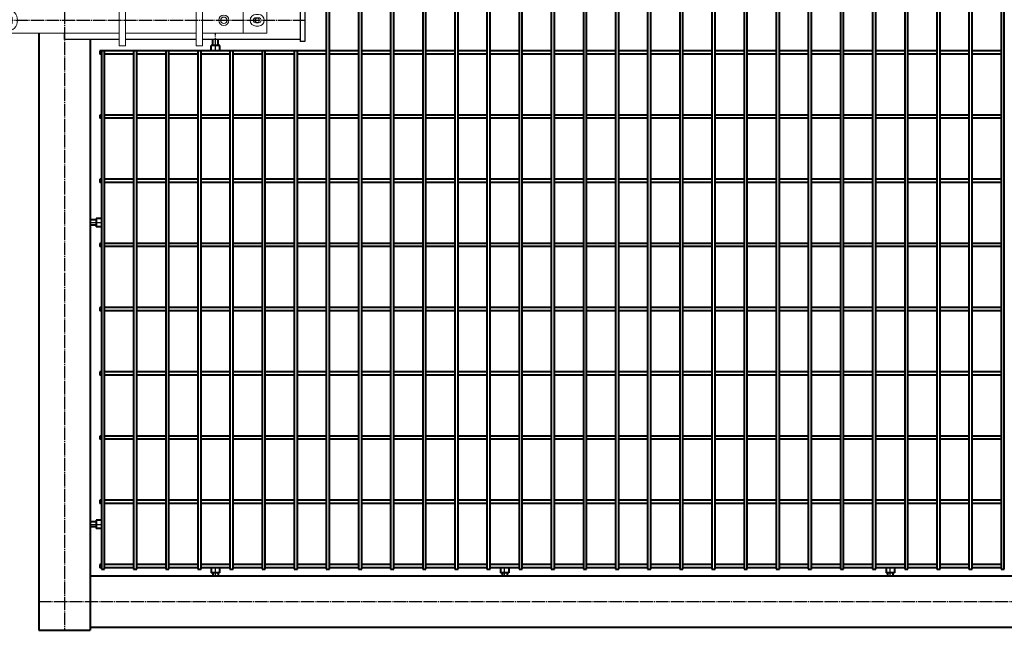
# Model space of a CAD drawing. Units: millimetres. Extents: x 368 to 94803, y 1869 to 100262.
# Drawn here: x 18176 to 19708, y 89399 to 90350 of the extents above; entities that cross this region are included whole.
import ezdxf

# ---------------------------------------------------------------- set-up
doc = ezdxf.new("R2010")
doc.units = ezdxf.units.MM
doc.linetypes.add('GOST2.303 5', pattern=[24, 20, -1.5, 1, -1.5])
doc.layers.add('1_Основа', color=7, linetype='Continuous', lineweight=40)
doc.layers.add('3_Осевая', color=3, linetype='GOST2.303 5')
doc.layers.add('5_Заштрих', color=6, linetype='Continuous')

# ---------------------------------------------------------------- blocks, each defined once
blk = doc.blocks.new('Задвижка ВР поворотная')
at = {"layer": '5_Заштрих', "true_color": 0xffffff}
h = blk.add_hatch(color=7, dxfattribs=at)
h.dxf.hatch_style = 1
h.paths.add_polyline_path([(-327.9, -20, 1), (-312.1, -20, 1)])
at = {"color": 0, "linetype": 'Continuous', "lineweight": 0, "extrusion": (0, 1, 0)}
for p, q in [((-225, 20), (-215, 20)), ((-225, 20), (-225, 10)), ((-215, 20), (-215, 10)), ((-115, 20), (-105, 20)), ((-115, 20), (-115, 10)), ((-105, 20), (-105, 10)), ((155, 20), (155, 20)), ((165, 20), (155, 20)), ((155, 20), (155, -50)), ((165, 20), (155, 20)), ((165, 20), (165, 20)), ((165, 20), (165, -50)), ((275, 20), (275, 20)), ((285, 20), (275, 20)), ((275, 20), (275, -50)), ((285, 20), (275, 20)), ((285, 20), (285, 20)), ((285, 20), (285, -50)), ((-335, 0), (-335, -40)), ((-242, 0), (-335, 0)), ((-242, 0), (-232, 0)), ((-242, -10), (-242, 0)), ((-232, -10), (-232, 0)), ((-232, 0), (-225, 0)), ((-225, 10), (-225, 0)), ((-225, 0), (-225, -10)), ((-215, 10), (-215, 0)), ((-215, 0), (-115, 0)), ((-215, 0), (-215, -10)), ((-115, -60), (-115, 10)), ((-105, -60), (-105, 10)), ((-105, 0), (155, 0)), ((165, 0), (275, 0)), ((285, 0), (348, 0)), ((348, 0), (348, -40)), ((385, 0), (348, 0)), ((385, -40), (385, 0)), ((-322, -11), (-318, -11)), ((-242, -10), (-242, -30)), ((-232, -10), (-232, -30)), ((-225, -30), (-225, -10)), ((-215, -30), (-215, -10)), ((368, -11), (372, -11)), ((-318, -16), (-322, -16)), ((-322, -24), (-318, -24)), ((-318, -29), (-322, -29)), ((-242, -40), (-242, -30)), ((-232, -40), (-232, -30)), ((-225, -30), (-225, -40)), ((-215, -30), (-215, -40)), ((372, -16), (368, -16)), ((368, -24), (372, -24)), ((372, -29), (368, -29)), ((-335, -40), (-242, -40)), ((-242, -40), (-232, -40)), ((-232, -40), (-225, -40)), ((-225, -50), (-225, -40)), ((-215, -40), (-115, -40)), ((-215, -50), (-215, -40)), ((-105, -40), (155, -40)), ((165, -40), (275, -40)), ((285, -40), (348, -40)), ((348, -40), (385, -40)), ((-225, -60), (-225, -50)), ((-225, -60), (-215, -60)), ((-215, -60), (-215, -50)), ((-115, -60), (-115, -60)), ((-115, -60), (-105, -60)), ((-115, -60), (-105, -60)), ((-105, -60), (-105, -60)), ((155, -60), (155, -50)), ((165, -60), (155, -60)), ((165, -60), (165, -50)), ((275, -60), (275, -50)), ((285, -60), (275, -60)), ((285, -60), (285, -50))]:
    blk.add_line(p, q, dxfattribs=at)
for p, q in [((-414, -53), (-414, 13)), ((-414, 13), (-407, 13)), ((-407, -53), (-407, 13)), ((-407, 10), (-225, 10)), ((-215, 10), (-115, 10)), ((-105, 10), (-40, 10)), ((-40, 10), (-40, 0)), ((70, 10), (70, 0)), ((155, 10), (70, 10)), ((275, 10), (165, 10)), ((437, 10), (285, 10)), ((437, 13), (437, -53)), ((444, 13), (437, 13)), ((444, 13), (444, -53)), ((-322.4, -18.9), (-324.4, -18.9)), ((-324.4, -18.9), (-324.4, -21.1)), ((-322.4, -21.1), (-324.4, -21.1)), ((-322.4, -18.9), (-323.1, -16.9)), ((-323.1, -16.9), (-321.1, -17.6)), ((-323.1, -23.1), (-322.4, -21.1)), ((-321.1, -22.4), (-323.1, -23.1)), ((-321.1, -17.6), (-321.1, -15.6)), ((-321.1, -15.6), (-318.9, -15.6)), ((-321.1, -22.4), (-321.1, -24.4)), ((-321.1, -24.4), (-318.9, -24.4)), ((-318.9, -17.6), (-318.9, -15.6)), ((-318.9, -17.6), (-316.9, -16.9)), ((-316.9, -23.1), (-318.9, -22.4)), ((-318.9, -22.4), (-318.9, -24.4)), ((-316.9, -16.9), (-317.6, -18.9)), ((-317.6, -18.9), (-315.6, -18.9)), ((-317.6, -21.1), (-315.6, -21.1)), ((-317.6, -21.1), (-316.9, -23.1)), ((-315.6, -18.9), (-315.6, -21.1)), ((-40, -50), (-40, -40)), ((70, -50), (70, -40)), ((-414, -53), (-407, -53)), ((-407, -50), (-225, -50)), ((-215, -50), (-115, -50)), ((-105, -50), (-40, -50)), ((155, -50), (70, -50)), ((275, -50), (165, -50)), ((437, -50), (285, -50)), ((444, -53), (437, -53))]:
    blk.add_line(p, q)
blk.add_circle((-320, -20), 7.9)
at = {"color": 0, "linetype": 'Continuous', "lineweight": 0, "extrusion": (0, 0, -1)}
for centre, radius, start, end in [((322, -20), 9, 270, 90), ((318, -20), 9, 90, 180), ((20, -20), 8.24, 0, 180), ((-318, -20), 8, 0, 180), ((-368, -20), 9, 270, 90), ((-372, -20), 9, 90, 180), ((318, -20), 9, 180, 270), ((20, -20), 8.24, 180, 0), ((-318, -20), 8, 180, 0), ((-370, -20), 3.4, 0, 180), ((-370, -20), 3.4, 180, 0), ((-372, -20), 9, 180, 270)]:
    blk.add_arc(centre, radius, start, end, dxfattribs=at)
at = {"color": 0, "linetype": 'Continuous', "lineweight": 0}
for centre, radius, start, end in [((-20, -20), 17, 0, 180), ((318, -20), 5, 0, 180), ((-322, -20), 4, 90, 180), ((-322, -20), 4, 180, 270), ((-320, -20), 3.4, 0, 180), ((-320, -20), 3.4, 180, 0), ((-318, -20), 4, 0, 90), ((-318, -20), 4, 270, 0), ((-20, -20), 17, 180, 0), ((318, -20), 5, 180, 0), ((368, -20), 4, 90, 180), ((368, -20), 4, 180, 270), ((372, -20), 4, 0, 90), ((372, -20), 4, 270, 0)]:
    blk.add_arc(centre, radius, start, end, dxfattribs=at)
for centre, start, end in [((-320, -20), 155.3757, 204.6243), ((-323.4, -16.6), 294.6243, 335.3757), ((-323.4, -23.4), 24.6243, 65.3757), ((-320, -20), 65.3757, 114.6243), ((-320, -20), 245.3757, 294.6243), ((-316.6, -16.6), 204.6243, 245.3757), ((-316.6, -23.4), 114.6243, 155.3757), ((-320, -20), 335.3757, 24.6243)]:
    blk.add_arc(centre, 2.59, start, end)
for points, weights in [([(-20, -10.2), (-24.3, -12.6), (-28.5, -15.1)], [1.71759119598, 1.98330347872, 1.71759119598]), ([(-28.5, -15.1), (-28.5, -17.7), (-28.5, -20)], [1.71759119598, 1.85044733735, 1.85044733735]), ([(-11.5, -15.1), (-15.8, -12.6), (-20, -10.2)], [1.71759119598, 1.98330347872, 1.71759119598]), ([(-11.5, -20), (-11.5, -17.7), (-11.5, -15.1)], [1.85044733735, 1.85044733735, 1.71759119598]), ([(-28.5, -20), (-28.5, -22.3), (-28.5, -24.9)], [1.85044733735, 1.85044733735, 1.71759119598]), ([(-28.5, -24.9), (-24.3, -27.4), (-20, -29.8)], [1.71759119598, 1.98330347872, 1.71759119598]), ([(-20, -29.8), (-15.8, -27.4), (-11.5, -24.9)], [1.71759119598, 1.98330347872, 1.71759119598]), ([(-11.5, -24.9), (-11.5, -22.3), (-11.5, -20)], [1.71759119598, 1.85044733735, 1.85044733735])]:
    blk.add_rational_spline(points, weights, degree=2, dxfattribs=at)
at = {"layer": '3_Осевая'}
blk.add_line((-414, -20), (444, -20), dxfattribs=at)
blk = doc.blocks.new('*U2677')
for p, q in [((-1512.5, 2.5), (-1467.5, 2.5)), ((-1462.5, 2.5), (-1417.5, 2.5)), ((-1412.5, 2.5), (-1367.5, 2.5)), ((-1362.5, 2.5), (-1317.5, 2.5)), ((-1312.5, 2.5), (-1267.5, 2.5)), ((-1262.5, 2.5), (-1217.5, 2.5)), ((-1212.5, 2.5), (-1167.5, 2.5)), ((-1162.5, 2.5), (-1117.5, 2.5)), ((-1112.5, 2.5), (-1067.5, 2.5)), ((-1062.5, 2.5), (-1017.5, 2.5)), ((-1012.5, 2.5), (-967.5, 2.5)), ((-962.5, 2.5), (-917.5, 2.5)), ((-912.5, 2.5), (-867.5, 2.5)), ((-862.5, 2.5), (-817.5, 2.5)), ((-812.5, 2.5), (-767.5, 2.5)), ((-762.5, 2.5), (-717.5, 2.5)), ((-712.5, 2.5), (-667.5, 2.5)), ((-662.5, 2.5), (-617.5, 2.5)), ((-612.5, 2.5), (-567.5, 2.5)), ((-562.5, 2.5), (-517.5, 2.5)), ((-512.5, 2.5), (-467.5, 2.5)), ((-462.5, 2.5), (-417.5, 2.5)), ((-412.5, 2.5), (-367.5, 2.5)), ((-362.5, 2.5), (-317.5, 2.5)), ((-312.5, 2.5), (-267.5, 2.5)), ((-262.5, 2.5), (-217.5, 2.5)), ((-212.5, 2.5), (-167.5, 2.5)), ((-162.5, 2.5), (-117.5, 2.5)), ((-112.5, 2.5), (-110, 2.5)), ((-110, 2.5), (-110, -2.5)), ((-1512.5, -2.5), (-1467.5, -2.5)), ((-1462.5, -2.5), (-1417.5, -2.5)), ((-1412.5, -2.5), (-1367.5, -2.5)), ((-1362.5, -2.5), (-1317.5, -2.5)), ((-1312.5, -2.5), (-1267.5, -2.5)), ((-1262.5, -2.5), (-1217.5, -2.5)), ((-1212.5, -2.5), (-1167.5, -2.5)), ((-1162.5, -2.5), (-1117.5, -2.5)), ((-1112.5, -2.5), (-1067.5, -2.5)), ((-1062.5, -2.5), (-1017.5, -2.5)), ((-1012.5, -2.5), (-967.5, -2.5)), ((-962.5, -2.5), (-917.5, -2.5)), ((-912.5, -2.5), (-867.5, -2.5)), ((-862.5, -2.5), (-817.5, -2.5)), ((-812.5, -2.5), (-767.5, -2.5)), ((-762.5, -2.5), (-717.5, -2.5)), ((-712.5, -2.5), (-667.5, -2.5)), ((-662.5, -2.5), (-617.5, -2.5)), ((-612.5, -2.5), (-567.5, -2.5)), ((-562.5, -2.5), (-517.5, -2.5)), ((-512.5, -2.5), (-467.5, -2.5)), ((-462.5, -2.5), (-417.5, -2.5)), ((-412.5, -2.5), (-367.5, -2.5)), ((-362.5, -2.5), (-317.5, -2.5)), ((-312.5, -2.5), (-267.5, -2.5)), ((-262.5, -2.5), (-217.5, -2.5)), ((-212.5, -2.5), (-167.5, -2.5)), ((-162.5, -2.5), (-117.5, -2.5)), ((-112.5, -2.5), (-110, -2.5))]:
    blk.add_line(p, q)
blk = doc.blocks.new('*U2671')
at = {"color": 0, "linetype": 'ByBlock', "lineweight": -2, "transparency": 16777216}
blk.add_blockref('*U2677', (0, 0), dxfattribs=at)
blk = doc.blocks.new('*U2672')
for p, q in [((-1512.5, 2.5), (-1467.5, 2.5)), ((-1462.5, 2.5), (-1417.5, 2.5)), ((-1412.5, 2.5), (-1367.5, 2.5)), ((-1362.5, 2.5), (-1317.5, 2.5)), ((-1312.5, 2.5), (-1267.5, 2.5)), ((-1262.5, 2.5), (-1217.5, 2.5)), ((-1212.5, 2.5), (-1167.5, 2.5)), ((-1162.5, 2.5), (-1117.5, 2.5)), ((-1112.5, 2.5), (-1067.5, 2.5)), ((-1062.5, 2.5), (-1017.5, 2.5)), ((-1012.5, 2.5), (-967.5, 2.5)), ((-962.5, 2.5), (-917.5, 2.5)), ((-912.5, 2.5), (-867.5, 2.5)), ((-862.5, 2.5), (-817.5, 2.5)), ((-812.5, 2.5), (-767.5, 2.5)), ((-762.5, 2.5), (-717.5, 2.5)), ((-712.5, 2.5), (-667.5, 2.5)), ((-662.5, 2.5), (-617.5, 2.5)), ((-612.5, 2.5), (-567.5, 2.5)), ((-562.5, 2.5), (-517.5, 2.5)), ((-512.5, 2.5), (-467.5, 2.5)), ((-462.5, 2.5), (-417.5, 2.5)), ((-412.5, 2.5), (-367.5, 2.5)), ((-362.5, 2.5), (-317.5, 2.5)), ((-312.5, 2.5), (-267.5, 2.5)), ((-262.5, 2.5), (-217.5, 2.5)), ((-212.5, 2.5), (-167.5, 2.5)), ((-162.5, 2.5), (-117.5, 2.5)), ((-112.5, 2.5), (-110, 2.5)), ((-110, 2.5), (-110, -2.5)), ((-1512.5, -2.5), (-1467.5, -2.5)), ((-1462.5, -2.5), (-1417.5, -2.5)), ((-1412.5, -2.5), (-1367.5, -2.5)), ((-1362.5, -2.5), (-1317.5, -2.5)), ((-1312.5, -2.5), (-1267.5, -2.5)), ((-1262.5, -2.5), (-1217.5, -2.5)), ((-1212.5, -2.5), (-1167.5, -2.5)), ((-1162.5, -2.5), (-1117.5, -2.5)), ((-1112.5, -2.5), (-1067.5, -2.5)), ((-1062.5, -2.5), (-1017.5, -2.5)), ((-1012.5, -2.5), (-967.5, -2.5)), ((-962.5, -2.5), (-917.5, -2.5)), ((-912.5, -2.5), (-867.5, -2.5)), ((-862.5, -2.5), (-817.5, -2.5)), ((-812.5, -2.5), (-767.5, -2.5)), ((-762.5, -2.5), (-717.5, -2.5)), ((-712.5, -2.5), (-667.5, -2.5)), ((-662.5, -2.5), (-617.5, -2.5)), ((-612.5, -2.5), (-567.5, -2.5)), ((-562.5, -2.5), (-517.5, -2.5)), ((-512.5, -2.5), (-467.5, -2.5)), ((-462.5, -2.5), (-417.5, -2.5)), ((-412.5, -2.5), (-367.5, -2.5)), ((-362.5, -2.5), (-317.5, -2.5)), ((-312.5, -2.5), (-267.5, -2.5)), ((-262.5, -2.5), (-217.5, -2.5)), ((-212.5, -2.5), (-167.5, -2.5)), ((-162.5, -2.5), (-117.5, -2.5)), ((-112.5, -2.5), (-110, -2.5))]:
    blk.add_line(p, q)
blk = doc.blocks.new('*U2673')
at = {"color": 0, "linetype": 'ByBlock', "lineweight": -2, "transparency": 16777216}
blk.add_blockref('*U2672', (0, 0), dxfattribs=at)
blk = doc.blocks.new('*U2683')
for p, q in [((-1512.5, 2.5), (-1467.5, 2.5)), ((-1462.5, 2.5), (-1417.5, 2.5)), ((-1412.5, 2.5), (-1367.5, 2.5)), ((-1362.5, 2.5), (-1317.5, 2.5)), ((-1312.5, 2.5), (-1267.5, 2.5)), ((-1262.5, 2.5), (-1217.5, 2.5)), ((-1212.5, 2.5), (-1167.5, 2.5)), ((-1162.5, 2.5), (-1117.5, 2.5)), ((-1112.5, 2.5), (-1067.5, 2.5)), ((-1062.5, 2.5), (-1017.5, 2.5)), ((-1012.5, 2.5), (-967.5, 2.5)), ((-962.5, 2.5), (-917.5, 2.5)), ((-912.5, 2.5), (-867.5, 2.5)), ((-862.5, 2.5), (-817.5, 2.5)), ((-812.5, 2.5), (-767.5, 2.5)), ((-762.5, 2.5), (-717.5, 2.5)), ((-712.5, 2.5), (-667.5, 2.5)), ((-662.5, 2.5), (-617.5, 2.5)), ((-612.5, 2.5), (-567.5, 2.5)), ((-562.5, 2.5), (-517.5, 2.5)), ((-512.5, 2.5), (-467.5, 2.5)), ((-462.5, 2.5), (-417.5, 2.5)), ((-412.5, 2.5), (-367.5, 2.5)), ((-362.5, 2.5), (-317.5, 2.5)), ((-312.5, 2.5), (-267.5, 2.5)), ((-262.5, 2.5), (-217.5, 2.5)), ((-212.5, 2.5), (-167.5, 2.5)), ((-162.5, 2.5), (-117.5, 2.5)), ((-112.5, 2.5), (-110, 2.5)), ((-110, 2.5), (-110, -2.5)), ((-1512.5, -2.5), (-1467.5, -2.5)), ((-1462.5, -2.5), (-1417.5, -2.5)), ((-1412.5, -2.5), (-1367.5, -2.5)), ((-1362.5, -2.5), (-1317.5, -2.5)), ((-1312.5, -2.5), (-1267.5, -2.5)), ((-1262.5, -2.5), (-1217.5, -2.5)), ((-1212.5, -2.5), (-1167.5, -2.5)), ((-1162.5, -2.5), (-1117.5, -2.5)), ((-1112.5, -2.5), (-1067.5, -2.5)), ((-1062.5, -2.5), (-1017.5, -2.5)), ((-1012.5, -2.5), (-967.5, -2.5)), ((-962.5, -2.5), (-917.5, -2.5)), ((-912.5, -2.5), (-867.5, -2.5)), ((-862.5, -2.5), (-817.5, -2.5)), ((-812.5, -2.5), (-767.5, -2.5)), ((-762.5, -2.5), (-717.5, -2.5)), ((-712.5, -2.5), (-667.5, -2.5)), ((-662.5, -2.5), (-617.5, -2.5)), ((-612.5, -2.5), (-567.5, -2.5)), ((-562.5, -2.5), (-517.5, -2.5)), ((-512.5, -2.5), (-467.5, -2.5)), ((-462.5, -2.5), (-417.5, -2.5)), ((-412.5, -2.5), (-367.5, -2.5)), ((-362.5, -2.5), (-317.5, -2.5)), ((-312.5, -2.5), (-267.5, -2.5)), ((-262.5, -2.5), (-217.5, -2.5)), ((-212.5, -2.5), (-167.5, -2.5)), ((-162.5, -2.5), (-117.5, -2.5)), ((-112.5, -2.5), (-110, -2.5))]:
    blk.add_line(p, q)
blk = doc.blocks.new('*U2682')
at = {"color": 0, "linetype": 'ByBlock', "lineweight": -2, "transparency": 16777216}
blk.add_blockref('*U2683', (0, 0), dxfattribs=at)
blk = doc.blocks.new('*U2685')
for p, q in [((-1512.5, 2.5), (-1467.5, 2.5)), ((-1462.5, 2.5), (-1417.5, 2.5)), ((-1412.5, 2.5), (-1367.5, 2.5)), ((-1362.5, 2.5), (-1317.5, 2.5)), ((-1312.5, 2.5), (-1267.5, 2.5)), ((-1262.5, 2.5), (-1217.5, 2.5)), ((-1212.5, 2.5), (-1167.5, 2.5)), ((-1162.5, 2.5), (-1117.5, 2.5)), ((-1112.5, 2.5), (-1067.5, 2.5)), ((-1062.5, 2.5), (-1017.5, 2.5)), ((-1012.5, 2.5), (-967.5, 2.5)), ((-962.5, 2.5), (-917.5, 2.5)), ((-912.5, 2.5), (-867.5, 2.5)), ((-862.5, 2.5), (-817.5, 2.5)), ((-812.5, 2.5), (-767.5, 2.5)), ((-762.5, 2.5), (-717.5, 2.5)), ((-712.5, 2.5), (-667.5, 2.5)), ((-662.5, 2.5), (-617.5, 2.5)), ((-612.5, 2.5), (-567.5, 2.5)), ((-562.5, 2.5), (-517.5, 2.5)), ((-512.5, 2.5), (-467.5, 2.5)), ((-462.5, 2.5), (-417.5, 2.5)), ((-412.5, 2.5), (-367.5, 2.5)), ((-362.5, 2.5), (-317.5, 2.5)), ((-312.5, 2.5), (-267.5, 2.5)), ((-262.5, 2.5), (-217.5, 2.5)), ((-212.5, 2.5), (-167.5, 2.5)), ((-162.5, 2.5), (-117.5, 2.5)), ((-112.5, 2.5), (-110, 2.5)), ((-110, 2.5), (-110, -2.5)), ((-1512.5, -2.5), (-1467.5, -2.5)), ((-1462.5, -2.5), (-1417.5, -2.5)), ((-1412.5, -2.5), (-1367.5, -2.5)), ((-1362.5, -2.5), (-1317.5, -2.5)), ((-1312.5, -2.5), (-1267.5, -2.5)), ((-1262.5, -2.5), (-1217.5, -2.5)), ((-1212.5, -2.5), (-1167.5, -2.5)), ((-1162.5, -2.5), (-1117.5, -2.5)), ((-1112.5, -2.5), (-1067.5, -2.5)), ((-1062.5, -2.5), (-1017.5, -2.5)), ((-1012.5, -2.5), (-967.5, -2.5)), ((-962.5, -2.5), (-917.5, -2.5)), ((-912.5, -2.5), (-867.5, -2.5)), ((-862.5, -2.5), (-817.5, -2.5)), ((-812.5, -2.5), (-767.5, -2.5)), ((-762.5, -2.5), (-717.5, -2.5)), ((-712.5, -2.5), (-667.5, -2.5)), ((-662.5, -2.5), (-617.5, -2.5)), ((-612.5, -2.5), (-567.5, -2.5)), ((-562.5, -2.5), (-517.5, -2.5)), ((-512.5, -2.5), (-467.5, -2.5)), ((-462.5, -2.5), (-417.5, -2.5)), ((-412.5, -2.5), (-367.5, -2.5)), ((-362.5, -2.5), (-317.5, -2.5)), ((-312.5, -2.5), (-267.5, -2.5)), ((-262.5, -2.5), (-217.5, -2.5)), ((-212.5, -2.5), (-167.5, -2.5)), ((-162.5, -2.5), (-117.5, -2.5)), ((-112.5, -2.5), (-110, -2.5))]:
    blk.add_line(p, q)
blk = doc.blocks.new('*U2684')
at = {"color": 0, "linetype": 'ByBlock', "lineweight": -2, "transparency": 16777216}
blk.add_blockref('*U2685', (0, 0), dxfattribs=at)
blk = doc.blocks.new('*U2687')
for p, q in [((-1512.5, 2.5), (-1467.5, 2.5)), ((-1462.5, 2.5), (-1417.5, 2.5)), ((-1412.5, 2.5), (-1367.5, 2.5)), ((-1362.5, 2.5), (-1317.5, 2.5)), ((-1312.5, 2.5), (-1267.5, 2.5)), ((-1262.5, 2.5), (-1217.5, 2.5)), ((-1212.5, 2.5), (-1167.5, 2.5)), ((-1162.5, 2.5), (-1117.5, 2.5)), ((-1112.5, 2.5), (-1067.5, 2.5)), ((-1062.5, 2.5), (-1017.5, 2.5)), ((-1012.5, 2.5), (-967.5, 2.5)), ((-962.5, 2.5), (-917.5, 2.5)), ((-912.5, 2.5), (-867.5, 2.5)), ((-862.5, 2.5), (-817.5, 2.5)), ((-812.5, 2.5), (-767.5, 2.5)), ((-762.5, 2.5), (-717.5, 2.5)), ((-712.5, 2.5), (-667.5, 2.5)), ((-662.5, 2.5), (-617.5, 2.5)), ((-612.5, 2.5), (-567.5, 2.5)), ((-562.5, 2.5), (-517.5, 2.5)), ((-512.5, 2.5), (-467.5, 2.5)), ((-462.5, 2.5), (-417.5, 2.5)), ((-412.5, 2.5), (-367.5, 2.5)), ((-362.5, 2.5), (-317.5, 2.5)), ((-312.5, 2.5), (-267.5, 2.5)), ((-262.5, 2.5), (-217.5, 2.5)), ((-212.5, 2.5), (-167.5, 2.5)), ((-162.5, 2.5), (-117.5, 2.5)), ((-112.5, 2.5), (-110, 2.5)), ((-110, 2.5), (-110, -2.5)), ((-1512.5, -2.5), (-1467.5, -2.5)), ((-1462.5, -2.5), (-1417.5, -2.5)), ((-1412.5, -2.5), (-1367.5, -2.5)), ((-1362.5, -2.5), (-1317.5, -2.5)), ((-1312.5, -2.5), (-1267.5, -2.5)), ((-1262.5, -2.5), (-1217.5, -2.5)), ((-1212.5, -2.5), (-1167.5, -2.5)), ((-1162.5, -2.5), (-1117.5, -2.5)), ((-1112.5, -2.5), (-1067.5, -2.5)), ((-1062.5, -2.5), (-1017.5, -2.5)), ((-1012.5, -2.5), (-967.5, -2.5)), ((-962.5, -2.5), (-917.5, -2.5)), ((-912.5, -2.5), (-867.5, -2.5)), ((-862.5, -2.5), (-817.5, -2.5)), ((-812.5, -2.5), (-767.5, -2.5)), ((-762.5, -2.5), (-717.5, -2.5)), ((-712.5, -2.5), (-667.5, -2.5)), ((-662.5, -2.5), (-617.5, -2.5)), ((-612.5, -2.5), (-567.5, -2.5)), ((-562.5, -2.5), (-517.5, -2.5)), ((-512.5, -2.5), (-467.5, -2.5)), ((-462.5, -2.5), (-417.5, -2.5)), ((-412.5, -2.5), (-367.5, -2.5)), ((-362.5, -2.5), (-317.5, -2.5)), ((-312.5, -2.5), (-267.5, -2.5)), ((-262.5, -2.5), (-217.5, -2.5)), ((-212.5, -2.5), (-167.5, -2.5)), ((-162.5, -2.5), (-117.5, -2.5)), ((-112.5, -2.5), (-110, -2.5))]:
    blk.add_line(p, q)
blk = doc.blocks.new('*U2686')
at = {"color": 0, "linetype": 'ByBlock', "lineweight": -2, "transparency": 16777216}
blk.add_blockref('*U2687', (0, 0), dxfattribs=at)
blk = doc.blocks.new('*U2689')
for p, q in [((-1512.5, 2.5), (-1467.5, 2.5)), ((-1462.5, 2.5), (-1417.5, 2.5)), ((-1412.5, 2.5), (-1367.5, 2.5)), ((-1362.5, 2.5), (-1317.5, 2.5)), ((-1312.5, 2.5), (-1267.5, 2.5)), ((-1262.5, 2.5), (-1217.5, 2.5)), ((-1212.5, 2.5), (-1167.5, 2.5)), ((-1162.5, 2.5), (-1117.5, 2.5)), ((-1112.5, 2.5), (-1067.5, 2.5)), ((-1062.5, 2.5), (-1017.5, 2.5)), ((-1012.5, 2.5), (-967.5, 2.5)), ((-962.5, 2.5), (-917.5, 2.5)), ((-912.5, 2.5), (-867.5, 2.5)), ((-862.5, 2.5), (-817.5, 2.5)), ((-812.5, 2.5), (-767.5, 2.5)), ((-762.5, 2.5), (-717.5, 2.5)), ((-712.5, 2.5), (-667.5, 2.5)), ((-662.5, 2.5), (-617.5, 2.5)), ((-612.5, 2.5), (-567.5, 2.5)), ((-562.5, 2.5), (-517.5, 2.5)), ((-512.5, 2.5), (-467.5, 2.5)), ((-462.5, 2.5), (-417.5, 2.5)), ((-412.5, 2.5), (-367.5, 2.5)), ((-362.5, 2.5), (-317.5, 2.5)), ((-312.5, 2.5), (-267.5, 2.5)), ((-262.5, 2.5), (-217.5, 2.5)), ((-212.5, 2.5), (-167.5, 2.5)), ((-162.5, 2.5), (-117.5, 2.5)), ((-112.5, 2.5), (-110, 2.5)), ((-110, 2.5), (-110, -2.5)), ((-1512.5, -2.5), (-1467.5, -2.5)), ((-1462.5, -2.5), (-1417.5, -2.5)), ((-1412.5, -2.5), (-1367.5, -2.5)), ((-1362.5, -2.5), (-1317.5, -2.5)), ((-1312.5, -2.5), (-1267.5, -2.5)), ((-1262.5, -2.5), (-1217.5, -2.5)), ((-1212.5, -2.5), (-1167.5, -2.5)), ((-1162.5, -2.5), (-1117.5, -2.5)), ((-1112.5, -2.5), (-1067.5, -2.5)), ((-1062.5, -2.5), (-1017.5, -2.5)), ((-1012.5, -2.5), (-967.5, -2.5)), ((-962.5, -2.5), (-917.5, -2.5)), ((-912.5, -2.5), (-867.5, -2.5)), ((-862.5, -2.5), (-817.5, -2.5)), ((-812.5, -2.5), (-767.5, -2.5)), ((-762.5, -2.5), (-717.5, -2.5)), ((-712.5, -2.5), (-667.5, -2.5)), ((-662.5, -2.5), (-617.5, -2.5)), ((-612.5, -2.5), (-567.5, -2.5)), ((-562.5, -2.5), (-517.5, -2.5)), ((-512.5, -2.5), (-467.5, -2.5)), ((-462.5, -2.5), (-417.5, -2.5)), ((-412.5, -2.5), (-367.5, -2.5)), ((-362.5, -2.5), (-317.5, -2.5)), ((-312.5, -2.5), (-267.5, -2.5)), ((-262.5, -2.5), (-217.5, -2.5)), ((-212.5, -2.5), (-167.5, -2.5)), ((-162.5, -2.5), (-117.5, -2.5)), ((-112.5, -2.5), (-110, -2.5))]:
    blk.add_line(p, q)
blk = doc.blocks.new('*U2688')
at = {"color": 0, "linetype": 'ByBlock', "lineweight": -2, "transparency": 16777216}
blk.add_blockref('*U2689', (0, 0), dxfattribs=at)
blk = doc.blocks.new('*U2691')
for p, q in [((-1512.5, 2.5), (-1467.5, 2.5)), ((-1462.5, 2.5), (-1417.5, 2.5)), ((-1412.5, 2.5), (-1367.5, 2.5)), ((-1362.5, 2.5), (-1317.5, 2.5)), ((-1312.5, 2.5), (-1267.5, 2.5)), ((-1262.5, 2.5), (-1217.5, 2.5)), ((-1212.5, 2.5), (-1167.5, 2.5)), ((-1162.5, 2.5), (-1117.5, 2.5)), ((-1112.5, 2.5), (-1067.5, 2.5)), ((-1062.5, 2.5), (-1017.5, 2.5)), ((-1012.5, 2.5), (-967.5, 2.5)), ((-962.5, 2.5), (-917.5, 2.5)), ((-912.5, 2.5), (-867.5, 2.5)), ((-862.5, 2.5), (-817.5, 2.5)), ((-812.5, 2.5), (-767.5, 2.5)), ((-762.5, 2.5), (-717.5, 2.5)), ((-712.5, 2.5), (-667.5, 2.5)), ((-662.5, 2.5), (-617.5, 2.5)), ((-612.5, 2.5), (-567.5, 2.5)), ((-562.5, 2.5), (-517.5, 2.5)), ((-512.5, 2.5), (-467.5, 2.5)), ((-462.5, 2.5), (-417.5, 2.5)), ((-412.5, 2.5), (-367.5, 2.5)), ((-362.5, 2.5), (-317.5, 2.5)), ((-312.5, 2.5), (-267.5, 2.5)), ((-262.5, 2.5), (-217.5, 2.5)), ((-212.5, 2.5), (-167.5, 2.5)), ((-162.5, 2.5), (-117.5, 2.5)), ((-112.5, 2.5), (-110, 2.5)), ((-110, 2.5), (-110, -2.5)), ((-1512.5, -2.5), (-1467.5, -2.5)), ((-1462.5, -2.5), (-1417.5, -2.5)), ((-1412.5, -2.5), (-1367.5, -2.5)), ((-1362.5, -2.5), (-1317.5, -2.5)), ((-1312.5, -2.5), (-1267.5, -2.5)), ((-1262.5, -2.5), (-1217.5, -2.5)), ((-1212.5, -2.5), (-1167.5, -2.5)), ((-1162.5, -2.5), (-1117.5, -2.5)), ((-1112.5, -2.5), (-1067.5, -2.5)), ((-1062.5, -2.5), (-1017.5, -2.5)), ((-1012.5, -2.5), (-967.5, -2.5)), ((-962.5, -2.5), (-917.5, -2.5)), ((-912.5, -2.5), (-867.5, -2.5)), ((-862.5, -2.5), (-817.5, -2.5)), ((-812.5, -2.5), (-767.5, -2.5)), ((-762.5, -2.5), (-717.5, -2.5)), ((-712.5, -2.5), (-667.5, -2.5)), ((-662.5, -2.5), (-617.5, -2.5)), ((-612.5, -2.5), (-567.5, -2.5)), ((-562.5, -2.5), (-517.5, -2.5)), ((-512.5, -2.5), (-467.5, -2.5)), ((-462.5, -2.5), (-417.5, -2.5)), ((-412.5, -2.5), (-367.5, -2.5)), ((-362.5, -2.5), (-317.5, -2.5)), ((-312.5, -2.5), (-267.5, -2.5)), ((-262.5, -2.5), (-217.5, -2.5)), ((-212.5, -2.5), (-167.5, -2.5)), ((-162.5, -2.5), (-117.5, -2.5)), ((-112.5, -2.5), (-110, -2.5))]:
    blk.add_line(p, q)
blk = doc.blocks.new('*U2690')
at = {"color": 0, "linetype": 'ByBlock', "lineweight": -2, "transparency": 16777216}
blk.add_blockref('*U2691', (0, 0), dxfattribs=at)
blk = doc.blocks.new('*U2693')
for p, q in [((-1512.5, 2.5), (-1467.5, 2.5)), ((-1462.5, 2.5), (-1417.5, 2.5)), ((-1412.5, 2.5), (-1367.5, 2.5)), ((-1362.5, 2.5), (-1317.5, 2.5)), ((-1312.5, 2.5), (-1267.5, 2.5)), ((-1262.5, 2.5), (-1217.5, 2.5)), ((-1212.5, 2.5), (-1167.5, 2.5)), ((-1162.5, 2.5), (-1117.5, 2.5)), ((-1112.5, 2.5), (-1067.5, 2.5)), ((-1062.5, 2.5), (-1017.5, 2.5)), ((-1012.5, 2.5), (-967.5, 2.5)), ((-962.5, 2.5), (-917.5, 2.5)), ((-912.5, 2.5), (-867.5, 2.5)), ((-862.5, 2.5), (-817.5, 2.5)), ((-812.5, 2.5), (-767.5, 2.5)), ((-762.5, 2.5), (-717.5, 2.5)), ((-712.5, 2.5), (-667.5, 2.5)), ((-662.5, 2.5), (-617.5, 2.5)), ((-612.5, 2.5), (-567.5, 2.5)), ((-562.5, 2.5), (-517.5, 2.5)), ((-512.5, 2.5), (-467.5, 2.5)), ((-462.5, 2.5), (-417.5, 2.5)), ((-412.5, 2.5), (-367.5, 2.5)), ((-362.5, 2.5), (-317.5, 2.5)), ((-312.5, 2.5), (-267.5, 2.5)), ((-262.5, 2.5), (-217.5, 2.5)), ((-212.5, 2.5), (-167.5, 2.5)), ((-162.5, 2.5), (-117.5, 2.5)), ((-112.5, 2.5), (-110, 2.5)), ((-110, 2.5), (-110, -2.5)), ((-1512.5, -2.5), (-1467.5, -2.5)), ((-1462.5, -2.5), (-1417.5, -2.5)), ((-1412.5, -2.5), (-1367.5, -2.5)), ((-1362.5, -2.5), (-1317.5, -2.5)), ((-1312.5, -2.5), (-1267.5, -2.5)), ((-1262.5, -2.5), (-1217.5, -2.5)), ((-1212.5, -2.5), (-1167.5, -2.5)), ((-1162.5, -2.5), (-1117.5, -2.5)), ((-1112.5, -2.5), (-1067.5, -2.5)), ((-1062.5, -2.5), (-1017.5, -2.5)), ((-1012.5, -2.5), (-967.5, -2.5)), ((-962.5, -2.5), (-917.5, -2.5)), ((-912.5, -2.5), (-867.5, -2.5)), ((-862.5, -2.5), (-817.5, -2.5)), ((-812.5, -2.5), (-767.5, -2.5)), ((-762.5, -2.5), (-717.5, -2.5)), ((-712.5, -2.5), (-667.5, -2.5)), ((-662.5, -2.5), (-617.5, -2.5)), ((-612.5, -2.5), (-567.5, -2.5)), ((-562.5, -2.5), (-517.5, -2.5)), ((-512.5, -2.5), (-467.5, -2.5)), ((-462.5, -2.5), (-417.5, -2.5)), ((-412.5, -2.5), (-367.5, -2.5)), ((-362.5, -2.5), (-317.5, -2.5)), ((-312.5, -2.5), (-267.5, -2.5)), ((-262.5, -2.5), (-217.5, -2.5)), ((-212.5, -2.5), (-167.5, -2.5)), ((-162.5, -2.5), (-117.5, -2.5)), ((-112.5, -2.5), (-110, -2.5))]:
    blk.add_line(p, q)
blk = doc.blocks.new('*U2692')
at = {"color": 0, "linetype": 'ByBlock', "lineweight": -2, "transparency": 16777216}
blk.add_blockref('*U2693', (0, 0), dxfattribs=at)
blk = doc.blocks.new('*U2695')
for p, q in [((-1512.5, 2.5), (-1467.5, 2.5)), ((-1462.5, 2.5), (-1417.5, 2.5)), ((-1412.5, 2.5), (-1367.5, 2.5)), ((-1362.5, 2.5), (-1317.5, 2.5)), ((-1312.5, 2.5), (-1267.5, 2.5)), ((-1262.5, 2.5), (-1217.5, 2.5)), ((-1212.5, 2.5), (-1167.5, 2.5)), ((-1162.5, 2.5), (-1117.5, 2.5)), ((-1112.5, 2.5), (-1067.5, 2.5)), ((-1062.5, 2.5), (-1017.5, 2.5)), ((-1012.5, 2.5), (-967.5, 2.5)), ((-962.5, 2.5), (-917.5, 2.5)), ((-912.5, 2.5), (-867.5, 2.5)), ((-862.5, 2.5), (-817.5, 2.5)), ((-812.5, 2.5), (-767.5, 2.5)), ((-762.5, 2.5), (-717.5, 2.5)), ((-712.5, 2.5), (-667.5, 2.5)), ((-662.5, 2.5), (-617.5, 2.5)), ((-612.5, 2.5), (-567.5, 2.5)), ((-562.5, 2.5), (-517.5, 2.5)), ((-512.5, 2.5), (-467.5, 2.5)), ((-462.5, 2.5), (-417.5, 2.5)), ((-412.5, 2.5), (-367.5, 2.5)), ((-362.5, 2.5), (-317.5, 2.5)), ((-312.5, 2.5), (-267.5, 2.5)), ((-262.5, 2.5), (-217.5, 2.5)), ((-212.5, 2.5), (-167.5, 2.5)), ((-162.5, 2.5), (-117.5, 2.5)), ((-112.5, 2.5), (-110, 2.5)), ((-110, 2.5), (-110, -2.5)), ((-1512.5, -2.5), (-1467.5, -2.5)), ((-1462.5, -2.5), (-1417.5, -2.5)), ((-1412.5, -2.5), (-1367.5, -2.5)), ((-1362.5, -2.5), (-1317.5, -2.5)), ((-1312.5, -2.5), (-1267.5, -2.5)), ((-1262.5, -2.5), (-1217.5, -2.5)), ((-1212.5, -2.5), (-1167.5, -2.5)), ((-1162.5, -2.5), (-1117.5, -2.5)), ((-1112.5, -2.5), (-1067.5, -2.5)), ((-1062.5, -2.5), (-1017.5, -2.5)), ((-1012.5, -2.5), (-967.5, -2.5)), ((-962.5, -2.5), (-917.5, -2.5)), ((-912.5, -2.5), (-867.5, -2.5)), ((-862.5, -2.5), (-817.5, -2.5)), ((-812.5, -2.5), (-767.5, -2.5)), ((-762.5, -2.5), (-717.5, -2.5)), ((-712.5, -2.5), (-667.5, -2.5)), ((-662.5, -2.5), (-617.5, -2.5)), ((-612.5, -2.5), (-567.5, -2.5)), ((-562.5, -2.5), (-517.5, -2.5)), ((-512.5, -2.5), (-467.5, -2.5)), ((-462.5, -2.5), (-417.5, -2.5)), ((-412.5, -2.5), (-367.5, -2.5)), ((-362.5, -2.5), (-317.5, -2.5)), ((-312.5, -2.5), (-267.5, -2.5)), ((-262.5, -2.5), (-217.5, -2.5)), ((-212.5, -2.5), (-167.5, -2.5)), ((-162.5, -2.5), (-117.5, -2.5)), ((-112.5, -2.5), (-110, -2.5))]:
    blk.add_line(p, q)
blk = doc.blocks.new('*U2694')
at = {"color": 0, "linetype": 'ByBlock', "lineweight": -2, "transparency": 16777216}
blk.add_blockref('*U2695', (0, 0), dxfattribs=at)
blk = doc.blocks.new('*U2657')
for p, q in [((4815, 1030), (4815, 100)), ((4535.9, 1010.7), (4535.9, 1020)), ((4544.1, 1010.7), (4544.1, 1020)), ((4735, 1020), (4735, 100)), ((4412.5, 1002.5), (4417.5, 1002.5)), ((4462.5, 1002.5), (4467.5, 1002.5)), ((4512.5, 1002.5), (4517.5, 1002.5)), ((4533.3, 1010.7), (4546.7, 1010.7)), ((4533.3, 1003.3), (4533.3, 1010.7)), ((4534.1, 1002.5), (4545.9, 1002.5)), ((4546.7, 1003.3), (4546.7, 1010.7)), ((4562.5, 1002.5), (4567.5, 1002.5)), ((4612.5, 1002.5), (4617.5, 1002.5)), ((4662.5, 1002.5), (4667.5, 1002.5)), ((4712.5, 1002.5), (4717.5, 1002.5)), ((4717.5, 740.7), (4717.5, 729.3)), ((4718.3, 741.5), (4725.5, 741.5)), ((4725.5, 741.5), (4725.5, 728.5)), ((4725.5, 739), (4735, 739)), ((4718.3, 728.5), (4725.5, 728.5)), ((4725.5, 731), (4735, 731)), ((4717.5, 270.7), (4717.5, 259.3)), ((4718.3, 271.5), (4725.5, 271.5)), ((4725.5, 271.5), (4725.5, 258.5)), ((4725.5, 269), (4735, 269)), ((4725.5, 261), (4735, 261)), ((4718.3, 258.5), (4725.5, 258.5)), ((4735, 185), (205, 185)), ((3317.5, 195), (3312.5, 195)), ((3367.5, 195), (3362.5, 195)), ((3417.5, 195), (3412.5, 195)), ((3467.5, 195), (3462.5, 195)), ((3483.5, 196.7), (3483.5, 189.5)), ((3483.5, 189.5), (3496.5, 189.5)), ((3486, 189.5), (3486, 185)), ((3494, 189.5), (3494, 185)), ((3496.5, 196.7), (3496.5, 189.5)), ((3517.5, 195), (3512.5, 195)), ((3567.5, 195), (3562.5, 195)), ((3617.5, 195), (3612.5, 195)), ((3667.5, 195), (3662.5, 195)), ((3717.5, 195), (3712.5, 195)), ((3767.5, 195), (3762.5, 195)), ((3817.5, 195), (3812.5, 195)), ((3867.5, 195), (3862.5, 195)), ((3917.5, 195), (3912.5, 195)), ((3967.5, 195), (3962.5, 195)), ((4017.5, 195), (4012.5, 195)), ((4067.5, 195), (4062.5, 195)), ((4083.5, 196.7), (4083.5, 189.5)), ((4083.5, 189.5), (4096.5, 189.5)), ((4086, 189.5), (4086, 185)), ((4094, 189.5), (4094, 185)), ((4096.5, 196.7), (4096.5, 189.5)), ((4117.5, 195), (4112.5, 195)), ((4167.5, 195), (4162.5, 195)), ((4533.5, 196.7), (4533.5, 189.5)), ((4533.5, 189.5), (4546.5, 189.5)), ((4536, 189.5), (4536, 185)), ((4544, 189.5), (4544, 185)), ((4546.5, 196.7), (4546.5, 189.5)), ((4735, 105), (205, 105)), ((4815, 100), (4735, 100))]:
    blk.add_line(p, q)
for points in [[(3312.5, 195), (3312.5, 1902.5)], [(3317.5, 1902.5), (3317.5, 195)], [(3362.5, 195), (3362.5, 1902.5)], [(3367.5, 1902.5), (3367.5, 195)], [(3412.5, 195), (3412.5, 1902.5)], [(3417.5, 1902.5), (3417.5, 195)], [(3462.5, 195), (3462.5, 1902.5)], [(3467.5, 1902.5), (3467.5, 195)], [(3512.5, 195), (3512.5, 1902.5)], [(3517.5, 1902.5), (3517.5, 195)], [(3562.5, 195), (3562.5, 1902.5)], [(3567.5, 1902.5), (3567.5, 195)], [(3612.5, 195), (3612.5, 1902.5)], [(3617.5, 1902.5), (3617.5, 195)], [(3662.5, 195), (3662.5, 1902.5)], [(3667.5, 1902.5), (3667.5, 195)], [(3712.5, 195), (3712.5, 1902.5)], [(3717.5, 1902.5), (3717.5, 195)], [(3762.5, 195), (3762.5, 1902.5)], [(3767.5, 1902.5), (3767.5, 195)], [(3812.5, 195), (3812.5, 1902.5)], [(3817.5, 1902.5), (3817.5, 195)], [(3862.5, 195), (3862.5, 1902.5)], [(3867.5, 1902.5), (3867.5, 195)], [(3912.5, 195), (3912.5, 1902.5)], [(3917.5, 1902.5), (3917.5, 195)], [(3962.5, 195), (3962.5, 1902.5)], [(3967.5, 1902.5), (3967.5, 195)], [(4012.5, 195), (4012.5, 1902.5)], [(4017.5, 1902.5), (4017.5, 195)], [(4062.5, 195), (4062.5, 1902.5)], [(4067.5, 1902.5), (4067.5, 195)], [(4112.5, 195), (4112.5, 1902.5)], [(4117.5, 1902.5), (4117.5, 195)], [(4162.5, 195), (4162.5, 1902.5)], [(4167.5, 1902.5), (4167.5, 195)], [(4212.5, 195), (4212.5, 1902.5)], [(4217.5, 1902.5), (4217.5, 195)], [(4262.5, 195), (4262.5, 1902.5)], [(4267.5, 1902.5), (4267.5, 195)], [(4312.5, 195), (4312.5, 1902.5)], [(4317.5, 1902.5), (4317.5, 195)], [(4362.5, 195), (4362.5, 1902.5)], [(4367.5, 1902.5), (4367.5, 195)], [(4412.5, 195), (4412.5, 1002.5)], [(4417.5, 1002.5), (4417.5, 195)], [(4462.5, 195), (4462.5, 1002.5)], [(4467.5, 1002.5), (4467.5, 195)], [(4512.5, 195), (4512.5, 1002.5)], [(4517.5, 1002.5), (4517.5, 195)], [(4562.5, 195), (4562.5, 1002.5)], [(4567.5, 1002.5), (4567.5, 195)], [(4612.5, 195), (4612.5, 1002.5)], [(4617.5, 1002.5), (4617.5, 195)], [(4662.5, 195), (4662.5, 1002.5)], [(4667.5, 1002.5), (4667.5, 195)], [(4712.5, 195), (4712.5, 1002.5)], [(4717.5, 1002.5), (4717.5, 195)], [(4217.5, 195), (4212.5, 195)], [(4267.5, 195), (4262.5, 195)], [(4317.5, 195), (4312.5, 195)], [(4367.5, 195), (4362.5, 195)], [(4417.5, 195), (4412.5, 195)], [(4467.5, 195), (4462.5, 195)], [(4517.5, 195), (4512.5, 195)], [(4567.5, 195), (4562.5, 195)], [(4617.5, 195), (4612.5, 195)], [(4667.5, 195), (4662.5, 195)], [(4717.5, 195), (4712.5, 195)]]:
    blk.add_lwpolyline(points)
for centre, radius, start, end in [((4534.1, 1003.3), 0.823, 180, 270), ((4545.9, 1003.3), 0.823, 270, 0), ((4718.3, 740.7), 0.8, 90, 180), ((4718.3, 729.3), 0.8, 180, 270), ((4718.3, 270.7), 0.8, 90, 180), ((4718.3, 259.3), 0.8, 180, 270), ((3484.3, 196.7), 0.8, 90, 180), ((3495.7, 196.7), 0.8, 0, 90), ((4084.3, 196.7), 0.8, 90, 180), ((4095.7, 196.7), 0.8, 0, 90), ((4534.3, 196.7), 0.8, 90, 180), ((4545.7, 196.7), 0.8, 0, 90)]:
    blk.add_arc(centre, radius, start, end)
at = {"layer": '3_Осевая'}
for p, q in [((4775, 2000), (4775, 100)), ((4540, 1002.5), (4540, 1029)), ((4735, 735), (4717.5, 735)), ((4735, 265), (4717.5, 265)), ((3490, 185), (3490, 197.5)), ((4090, 185), (4090, 197.5)), ((4540, 185), (4540, 197.5)), ((4815, 145), (125, 145))]:
    blk.add_line(p, q, dxfattribs=at)
for name, p in [('*U2694', (4830, 1000)), ('*U2692', (4830, 900)), ('*U2690', (4830, 800)), ('*U2688', (4830, 700)), ('*U2686', (4830, 600)), ('*U2684', (4830, 500)), ('*U2682', (4830, 400)), ('*U2671', (4830, 300)), ('*U2673', (4830, 200))]:
    blk.add_blockref(name, p)

msp = doc.modelspace()

# ---------------------------------------------------------------- block references
msp.add_blockref('Задвижка ВР поворотная', (18175.9, 90368.7))
at = {"layer": '1_Основа', "xscale": -1}
msp.add_blockref('*U2657', (23020.9, 89298.7), dxfattribs=at)

doc.saveas('drawing.dxf')
